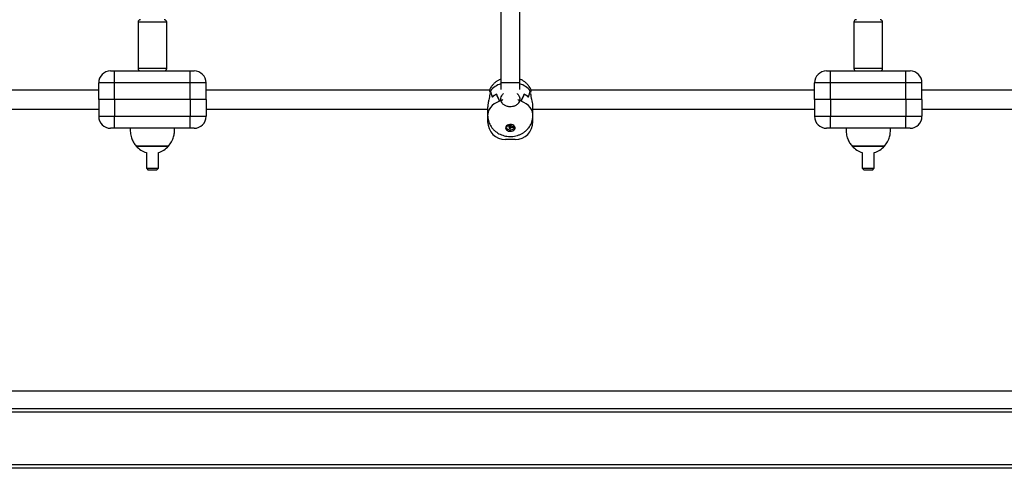
# Model space of a CAD drawing. Units: millimetres. Extents: x -27832 to -8800, y -1075 to 18798.
# Drawn here: x -15264 to -14438, y 15993 to 16369 of the extents above; entities that cross this region are included whole.
import ezdxf

# ---------------------------------------------------------------- set-up
doc = ezdxf.new("R2010")
doc.units = ezdxf.units.MM

msp = doc.modelspace()

# ---------------------------------------------------------------- linework, layer by layer
at = {"color": 7, "linetype": 'Continuous', "lineweight": 25}
for p, q in [((-14860.38, 16534.38), (-14860.38, 16315.87)), ((-14844.38, 16315.87), (-14844.38, 16534.38)), ((-15164.38, 16366.62), (-15164.38, 16327.62)), ((-15140.38, 16327.62), (-15140.38, 16366.62)), ((-14564.38, 16366.62), (-14564.38, 16327.62)), ((-14540.38, 16327.62), (-14540.38, 16366.62)), ((-15187.38, 16325.62), (-15183.98, 16325.62)), ((-15183.98, 16315.62), (-15183.98, 16325.62)), ((-15183.98, 16325.62), (-15120.78, 16325.62)), ((-15120.78, 16315.62), (-15120.78, 16325.62)), ((-15120.78, 16325.62), (-15117.38, 16325.62)), ((-14587.38, 16325.62), (-14583.98, 16325.62)), ((-14583.98, 16315.62), (-14583.98, 16325.62)), ((-14583.98, 16325.62), (-14520.78, 16325.62)), ((-14520.78, 16315.62), (-14520.78, 16325.62)), ((-14520.78, 16325.62), (-14517.38, 16325.62)), ((-15197.38, 16301.62), (-15197.38, 16315.62)), ((-15183.98, 16315.62), (-15197.38, 16315.62)), ((-15183.98, 16301.62), (-15183.98, 16315.62)), ((-15120.78, 16315.62), (-15183.98, 16315.62)), ((-15107.38, 16315.62), (-15120.78, 16315.62)), ((-15120.78, 16301.62), (-15120.78, 16315.62)), ((-15107.38, 16301.62), (-15107.38, 16315.62)), ((-14860.38, 16315.87), (-14860.38, 16310.07)), ((-14844.38, 16310.07), (-14844.38, 16315.87)), ((-14597.38, 16301.62), (-14597.38, 16315.62)), ((-14583.98, 16315.62), (-14597.38, 16315.62)), ((-14583.98, 16301.62), (-14583.98, 16315.62)), ((-14520.78, 16315.62), (-14583.98, 16315.62)), ((-14520.78, 16301.62), (-14520.78, 16315.62)), ((-14507.38, 16315.62), (-14520.78, 16315.62)), ((-14507.38, 16301.62), (-14507.38, 16315.62)), ((-15197.38, 16309.62), (-15434.86, 16309.62)), ((-14869.9, 16309.62), (-15107.38, 16309.62)), ((-14869.62, 16308.31), (-14869.63, 16308.31)), ((-14869.62, 16308.31), (-14869.62, 16307.73)), ((-14869.62, 16306.78), (-14869.62, 16306.19)), ((-14869.14, 16309), (-14869.08, 16309)), ((-14869.08, 16309.09), (-14869.08, 16309)), ((-14863.98, 16306.25), (-14863.93, 16306.25)), ((-14863.93, 16306.27), (-14863.93, 16306.25)), ((-14840.83, 16306.27), (-14840.83, 16306.25)), ((-14840.83, 16306.25), (-14840.78, 16306.25)), ((-14835.68, 16309.09), (-14835.68, 16309)), ((-14835.13, 16308.29), (-14835.13, 16308.31)), ((-14835.13, 16307.73), (-14835.13, 16308.31)), ((-14835.13, 16306.19), (-14835.13, 16306.78)), ((-14597.38, 16309.62), (-14835.02, 16309.62)), ((-14418.38, 16309.62), (-14507.38, 16309.62)), ((-15183.98, 16301.62), (-15197.38, 16301.62)), ((-15197.38, 16301.62), (-15197.38, 16287.62)), ((-15120.78, 16301.62), (-15183.98, 16301.62)), ((-15183.98, 16301.62), (-15183.98, 16287.62)), ((-15107.38, 16301.62), (-15120.78, 16301.62)), ((-15120.78, 16301.62), (-15120.78, 16287.62)), ((-15107.38, 16301.62), (-15107.38, 16287.62)), ((-14861.33, 16300.39), (-14861.33, 16300.34)), ((-14860.35, 16300.73), (-14860.35, 16302.85)), ((-14860.35, 16300.73), (-14860.35, 16300.34)), ((-14844.41, 16302.85), (-14844.41, 16300.73)), ((-14844.41, 16300.73), (-14844.41, 16300.34)), ((-14843.43, 16300.39), (-14843.43, 16300.34)), ((-14583.98, 16301.62), (-14597.38, 16301.62)), ((-14597.38, 16301.62), (-14597.38, 16287.62)), ((-14520.78, 16301.62), (-14583.98, 16301.62)), ((-14583.98, 16301.62), (-14583.98, 16287.62)), ((-14507.38, 16301.62), (-14520.78, 16301.62)), ((-14520.78, 16301.62), (-14520.78, 16287.62)), ((-14507.38, 16301.62), (-14507.38, 16287.62)), ((-15433.38, 16293.62), (-15197.38, 16293.62)), ((-15107.38, 16293.62), (-14871.38, 16293.62)), ((-14871.38, 16295.67), (-14871.38, 16288.53)), ((-14833.38, 16288.53), (-14833.38, 16295.67)), ((-14833.38, 16293.62), (-14597.38, 16293.62)), ((-14507.38, 16293.62), (-14418.38, 16293.62)), ((-15197.38, 16287.62), (-15183.98, 16287.62)), ((-15183.98, 16277.62), (-15183.98, 16287.62)), ((-15183.98, 16287.62), (-15120.78, 16287.62)), ((-15120.78, 16287.62), (-15107.38, 16287.62)), ((-15120.78, 16277.62), (-15120.78, 16287.62)), ((-14871.38, 16288.53), (-14871.38, 16283.12)), ((-14833.38, 16283.12), (-14833.38, 16288.53)), ((-14597.38, 16287.62), (-14583.98, 16287.62)), ((-14583.98, 16277.62), (-14583.98, 16287.62)), ((-14583.98, 16287.62), (-14520.78, 16287.62)), ((-14520.78, 16277.62), (-14520.78, 16287.62)), ((-14520.78, 16287.62), (-14507.38, 16287.62)), ((-15183.98, 16277.62), (-15187.38, 16277.62)), ((-15120.78, 16277.62), (-15183.98, 16277.62)), ((-15117.38, 16277.62), (-15120.78, 16277.62)), ((-14854.43, 16279.9), (-14854.71, 16279.07)), ((-14854.71, 16279.07), (-14853.1, 16278.8)), ((-14852.82, 16279.62), (-14854.43, 16279.9)), ((-14853.1, 16278.8), (-14853.49, 16277.66)), ((-14853.49, 16277.66), (-14852.32, 16277.47)), ((-14852.88, 16279.63), (-14853.1, 16278.8)), ((-14852.44, 16280.76), (-14852.82, 16279.62)), ((-14852.7, 16279.98), (-14852.32, 16277.47)), ((-14851.27, 16280.56), (-14852.43, 16280.76)), ((-14852.32, 16277.47), (-14851.93, 16278.6)), ((-14852.26, 16280.73), (-14851.93, 16278.6)), ((-14852.1, 16280.7), (-14851.65, 16279.42)), ((-14851.93, 16278.6), (-14850.33, 16278.33)), ((-14851.65, 16279.42), (-14851.27, 16280.56)), ((-14850.05, 16279.15), (-14851.65, 16279.42)), ((-14850.47, 16279.22), (-14850.33, 16278.33)), ((-14850.33, 16278.33), (-14850.05, 16279.15)), ((-14848.62, 16278.38), (-14848.51, 16278.64)), ((-14848.59, 16278.47), (-14848.52, 16278.69)), ((-14583.98, 16277.62), (-14587.38, 16277.62)), ((-14520.78, 16277.62), (-14583.98, 16277.62)), ((-14517.38, 16277.62), (-14520.78, 16277.62)), ((-14848.38, 16268.12), (-14856.38, 16268.12)), ((-15138.88, 16262.62), (-15165.88, 16262.62)), ((-15165.88, 16262.62), (-15159.8, 16262.62)), ((-15159.8, 16262.62), (-15138.88, 16262.62)), ((-15157.38, 16257.32), (-15157.38, 16244.12)), ((-15147.38, 16244.12), (-15147.38, 16257.32)), ((-14538.88, 16262.62), (-14565.88, 16262.62)), ((-14565.88, 16262.62), (-14559.8, 16262.62)), ((-14559.8, 16262.62), (-14538.88, 16262.62)), ((-14557.38, 16257.32), (-14557.38, 16244.12)), ((-14547.38, 16244.12), (-14547.38, 16257.32)), ((-15157.38, 16244.12), (-15155.88, 16242.62)), ((-15157.38, 16244.12), (-15147.38, 16244.12)), ((-15148.88, 16242.62), (-15155.88, 16242.62)), ((-15148.88, 16242.62), (-15147.38, 16244.12)), ((-14557.38, 16244.12), (-14555.88, 16242.62)), ((-14557.38, 16244.12), (-14547.38, 16244.12)), ((-14548.88, 16242.62), (-14555.88, 16242.62)), ((-14548.88, 16242.62), (-14547.38, 16244.12)), ((-16032.01, 16057.62), (-14272.75, 16057.62)), ((-16032.01, 16042.62), (-14272.75, 16042.62)), ((-14271.38, 16039.62), (-16033.38, 16039.62)), ((-14271.38, 15995.62), (-16033.38, 15995.62)), ((-14271.38, 15992.62), (-16033.38, 15992.62))]:
    msp.add_line(p, q, dxfattribs=at)
at = {"color": 8, "linetype": 'Continuous', "lineweight": 25}
for p, q in [((-15152.86, 16366.62), (-15164.38, 16366.62)), ((-15140.38, 16366.62), (-15152.86, 16366.62)), ((-14552.86, 16366.62), (-14564.38, 16366.62)), ((-14540.38, 16366.62), (-14552.86, 16366.62)), ((-15152.86, 16327.62), (-15164.38, 16327.62)), ((-15140.38, 16327.62), (-15152.86, 16327.62)), ((-14552.86, 16327.62), (-14564.38, 16327.62)), ((-14540.38, 16327.62), (-14552.86, 16327.62)), ((-14860.38, 16315.87), (-14844.38, 16315.87)), ((-14870.54, 16283.12), (-14871.38, 16283.12)), ((-14833.38, 16283.12), (-14834.26, 16283.12))]:
    msp.add_line(p, q, dxfattribs=at)
at = {"color": 8, "linetype": 'Continuous', "lineweight": 25, "flags": 128}
for points in [[(-14861.44, 16300.34), (-14863.73, 16299.31), (-14865.79, 16298.05), (-14867.57, 16296.6), (-14869.04, 16294.99), (-14870.17, 16293.24), (-14870.94, 16291.4), (-14871.33, 16289.5), (-14871.38, 16288.53)], [(-14833.38, 16288.53), (-14833.43, 16289.5), (-14833.81, 16291.4), (-14834.58, 16293.24), (-14835.71, 16294.99), (-14837.19, 16296.6), (-14838.97, 16298.05), (-14841.03, 16299.31), (-14843.32, 16300.34)]]:
    msp.add_lwpolyline(points, dxfattribs=at)
at = {"color": 7, "linetype": 'Continuous', "lineweight": 25, "flags": 128}
for points in [[(-14856.38, 16277.93), (-14856.2, 16277.09), (-14855.68, 16276.33), (-14854.87, 16275.72), (-14853.84, 16275.3), (-14852.68, 16275.11), (-14851.49, 16275.17), (-14850.38, 16275.48), (-14849.45, 16276), (-14848.77, 16276.7), (-14848.42, 16277.51), (-14848.42, 16278.35), (-14848.77, 16279.16), (-14849.45, 16279.85), (-14850.38, 16280.38), (-14851.49, 16280.69), (-14852.68, 16280.75), (-14853.84, 16280.56), (-14854.87, 16280.14), (-14855.68, 16279.52), (-14856.2, 16278.76), (-14856.38, 16277.93)], [(-14856.25, 16278.64), (-14856.2, 16278.51), (-14856.14, 16278.38)], [(-14856.23, 16278.69), (-14855.98, 16278.06), (-14855.34, 16277.32), (-14854.42, 16276.76), (-14853.29, 16276.43), (-14852.07, 16276.36), (-14850.89, 16276.56), (-14849.85, 16277.01), (-14849.05, 16277.67), (-14848.59, 16278.47)]]:
    msp.add_lwpolyline(points, dxfattribs=at)
at = {"color": 7, "linetype": 'Continuous', "lineweight": 25}
for centre, radius, start, end in [((-15162.38, 16366.62), 2, 90, 180), ((-15142.38, 16366.62), 2, 0, 90), ((-14562.38, 16366.62), 2, 90, 180), ((-14542.38, 16366.62), 2, 0, 90), ((-15187.38, 16315.62), 10, 90, 180), ((-15162.38, 16327.62), 2, 180, 270), ((-15142.38, 16327.62), 2, 270, 0), ((-15117.38, 16315.62), 10, 0, 90), ((-14587.38, 16315.62), 10, 90, 180), ((-14562.38, 16327.62), 2, 180, 270), ((-14542.38, 16327.62), 2, 270, 0), ((-14517.38, 16315.62), 10, 0, 90), ((-14859.16, 16301.47), 12.51, 142.46912, 146.8222), ((-14859.19, 16301.49), 12.46, 142.92643, 146.80869), ((-14855.72, 16290.92), 17.41, 118.29496, 132.40956), ((-14855.69, 16290.87), 17.46, 118.13455, 132.21868), ((-14849.06, 16290.87), 17.46, 47.78132, 61.86545), ((-14849.03, 16290.92), 17.41, 47.59044, 61.70504), ((-14845.6, 16301.47), 12.51, 33.1778, 37.53088), ((-14845.56, 16301.49), 12.46, 33.19131, 37.07357), ((-14853.23, 16278.94), 22.92, 108.07793, 110.98453), ((-14853.22, 16278.9), 22.97, 108.09198, 110.67472), ((-14851.54, 16278.9), 22.97, 69.32528, 71.90802), ((-14851.52, 16278.94), 22.92, 69.01547, 71.92207), ((-15187.38, 16287.62), 10, 180, 270), ((-15117.38, 16287.62), 10, 270, 0), ((-14856.38, 16283.12), 15, 180, 270), ((-14848.38, 16283.12), 15, 270, 0), ((-14587.38, 16287.62), 10, 180, 270), ((-14517.38, 16287.62), 10, 270, 0), ((-15152.38, 16274.8), 18.19, 222.07502, 254.04311), ((-15152.38, 16274.8), 18.19, 285.95689, 317.92498), ((-14552.38, 16274.8), 18.19, 222.07502, 254.04311), ((-14552.38, 16274.8), 18.19, 285.95689, 317.92498)]:
    msp.add_arc(centre, radius, start, end, dxfattribs=at)
at = {"color": 8, "linetype": 'Continuous', "lineweight": 25}
for centre, radius, start, end in [((-14855.07, 16297.43), 18.23, 106.94426, 140.23571), ((-14849.54, 16297.66), 17.96, 39.50953, 73.3105)]:
    msp.add_arc(centre, radius, start, end, dxfattribs=at)
at = {"color": 7, "linetype": 'Continuous', "lineweight": 25}
for centre, major_axis, ratio, start_param, end_param in [((-14852.38, 16327.01), (0, 38.23), 0.497008, 2.061202, 2.224147), ((-14852.38, 16231.1), (-18.77, 82.53), 0.035631, 5.781984, 5.941342), ((-14852.38, 16360.11), (0, 68), 0.279408, 2.48499, 2.644349), ((-14852.38, 16264.2), (-18.51, 53.36), 0.080015, 5.429452, 5.592398), ((-14852.38, 16264.2), (18.51, 53.36), 0.080015, 0.690788, 0.853733), ((-14852.38, 16360.11), (0, 68), 0.279408, 3.638836, 3.798195), ((-14852.38, 16231.1), (18.77, 82.53), 0.035631, 0.341843, 0.501202), ((-14852.38, 16327.01), (0, 38.23), 0.497008, 4.059038, 4.221984), ((-14852.38, 16303.43), (18.96, -1.69), 0.704284, 0.495831, 0.560091), ((-14852.38, 16301.52), (8.04, 0), 0.590451, 3.007568, 3.011926), ((-14852.38, 16299.47), (8.04, 0), 0.437463, 2.471319, 2.920392), ((-14852.38, 16299.47), (8.04, 0), 0.437463, 0.129666, 0.670274), ((-14852.38, 16301.52), (8.04, 0), 0.590451, 0.129666, 0.134024)]:
    msp.add_ellipse(centre, major_axis=major_axis, ratio=ratio, start_param=start_param, end_param=end_param, dxfattribs=at)
for points, knots in [([(-14860.38, 16318.84), (-14860.8, 16318.66), (-14861.93, 16318.19), (-14863.62, 16317.14), (-14865.42, 16315.76), (-14867.03, 16314.16), (-14868.39, 16312.39), (-14869.3, 16310.96), (-14869.66, 16310.1), (-14869.74, 16309.91)], [0, 0, 0, 0, 0.102982, 0.276601, 0.448306, 0.618269, 0.7868, 0.95424, 1, 1, 1, 1]), ([(-14835, 16309.86), (-14835.11, 16310.11), (-14835.51, 16311.05), (-14836.47, 16312.54), (-14837.85, 16314.29), (-14839.45, 16315.86), (-14841.25, 16317.22), (-14842.9, 16318.22), (-14843.99, 16318.68), (-14844.38, 16318.84)], [0, 0, 0, 0, 0.062786, 0.230443, 0.397739, 0.565453, 0.734411, 0.905425, 1, 1, 1, 1]), ([(-14869.62, 16306.19), (-14869.72, 16305.44), (-14869.9, 16303.95), (-14870.52, 16301.27), (-14871.08, 16298.63), (-14871.4, 16296.62), (-14871.35, 16295.85), (-14871.34, 16295.67)], [0, 0, 0, 0, 0.226239, 0.451891, 0.690683, 0.928592, 1, 1, 1, 1]), ([(-14869.63, 16308.31), (-14869.67, 16308.8), (-14869.76, 16309.73), (-14869.75, 16309.85), (-14869.74, 16309.91)], [0, 0, 0, 0, 0.528273, 1, 1, 1, 1]), ([(-14869.54, 16310.37), (-14869.56, 16310.34), (-14869.6, 16310.27), (-14869.63, 16310.19), (-14869.65, 16310.14)], [0, 0, 0, 0, 0.411626, 1, 1, 1, 1]), ([(-14860.35, 16302.85), (-14860.16, 16303.53), (-14859.78, 16304.88), (-14858.67, 16306.1), (-14858.12, 16306.7)], [0, 0, 0, 0, 0.504509, 1, 1, 1, 1]), ([(-14846.67, 16306.67), (-14846.56, 16306.59), (-14845.74, 16305.97), (-14844.89, 16304.57), (-14844.55, 16303.36), (-14844.41, 16302.85)], [0, 0, 0, 0, 0.079221, 0.613774, 1, 1, 1, 1]), ([(-14835.02, 16309.91), (-14835.09, 16310.1), (-14835.17, 16310.31), (-14835.29, 16310.51), (-14835.3, 16310.53)], [0, 0, 0, 0, 0.859115, 1, 1, 1, 1]), ([(-14835.02, 16309.85), (-14835.01, 16309.87), (-14835, 16309.96), (-14835.03, 16309.35), (-14835.1, 16308.58), (-14835.13, 16308.31)], [0, 0, 0, 0, 0.185344, 0.714062, 1, 1, 1, 1]), ([(-14833.42, 16295.67), (-14833.42, 16296.08), (-14833.42, 16297.09), (-14833.8, 16299.26), (-14834.37, 16301.84), (-14834.92, 16304.28), (-14835.07, 16305.63), (-14835.13, 16306.19)], [0, 0, 0, 0, 0.149124, 0.36273, 0.587091, 0.826803, 1, 1, 1, 1]), ([(-14860.35, 16300.73), (-14860.14, 16300.14), (-14859.73, 16298.96), (-14858.05, 16297.4), (-14855.79, 16296.28), (-14853.14, 16295.74), (-14850.4, 16295.9), (-14847.88, 16296.72), (-14845.88, 16298.07), (-14844.76, 16299.5), (-14844.5, 16300.41), (-14844.41, 16300.73)], [0, 0, 0, 0, 0.116688, 0.23338, 0.350265, 0.4676, 0.584887, 0.70206, 0.819427, 0.93662, 1, 1, 1, 1]), ([(-14871.38, 16288.53), (-14871.35, 16287.8), (-14871.29, 16286.3), (-14870.84, 16284.09), (-14870.11, 16281.95), (-14869.11, 16279.93), (-14867.87, 16278.08), (-14866.41, 16276.39), (-14864.74, 16274.89), (-14862.89, 16273.59), (-14860.87, 16272.5), (-14858.69, 16271.65), (-14856.38, 16271.05), (-14853.97, 16270.72), (-14851.49, 16270.67), (-14848.97, 16270.94), (-14846.47, 16271.52), (-14844.12, 16272.39), (-14841.99, 16273.51), (-14840.11, 16274.81), (-14838.42, 16276.32), (-14836.94, 16278.01), (-14835.7, 16279.85), (-14834.66, 16281.91), (-14833.9, 16284.13), (-14833.45, 16286.39), (-14833.41, 16287.86), (-14833.4, 16288.54)], [0, 0, 0, 0, 0.038166, 0.0777, 0.116744, 0.155441, 0.193942, 0.232417, 0.27105, 0.31003, 0.34954, 0.389728, 0.430686, 0.47245, 0.515022, 0.558402, 0.602566, 0.647402, 0.687345, 0.726855, 0.765943, 0.804668, 0.84311, 0.881343, 0.923526, 0.965002, 1, 1, 1, 1]), ([(-15170.88, 16277.62), (-15170.9, 16276.06), (-15170.93, 16273.01), (-15169.81, 16268.9), (-15168.11, 16265.42), (-15166.63, 16263.56), (-15165.88, 16262.62)], [0, 0, 0, 0, 0.287465, 0.561623, 0.777094, 1, 1, 1, 1]), ([(-15138.88, 16262.62), (-15137.94, 16263.82), (-15136.09, 16266.2), (-15134.53, 16270.13), (-15133.8, 16273.97), (-15133.85, 16276.38), (-15133.88, 16277.62)], [0, 0, 0, 0, 0.281919, 0.554797, 0.7724, 1, 1, 1, 1]), ([(-14570.88, 16277.62), (-14570.9, 16276.06), (-14570.93, 16273.01), (-14569.81, 16268.9), (-14568.11, 16265.42), (-14566.63, 16263.56), (-14565.88, 16262.62)], [0, 0, 0, 0, 0.287465, 0.561623, 0.777094, 1, 1, 1, 1]), ([(-14538.88, 16262.62), (-14537.94, 16263.82), (-14536.09, 16266.2), (-14534.53, 16270.13), (-14533.8, 16273.97), (-14533.85, 16276.38), (-14533.88, 16277.62)], [0, 0, 0, 0, 0.281919, 0.554797, 0.7724, 1, 1, 1, 1])]:
    msp.add_open_spline(points, degree=3, knots=knots, dxfattribs=at)

doc.saveas('drawing.dxf')
